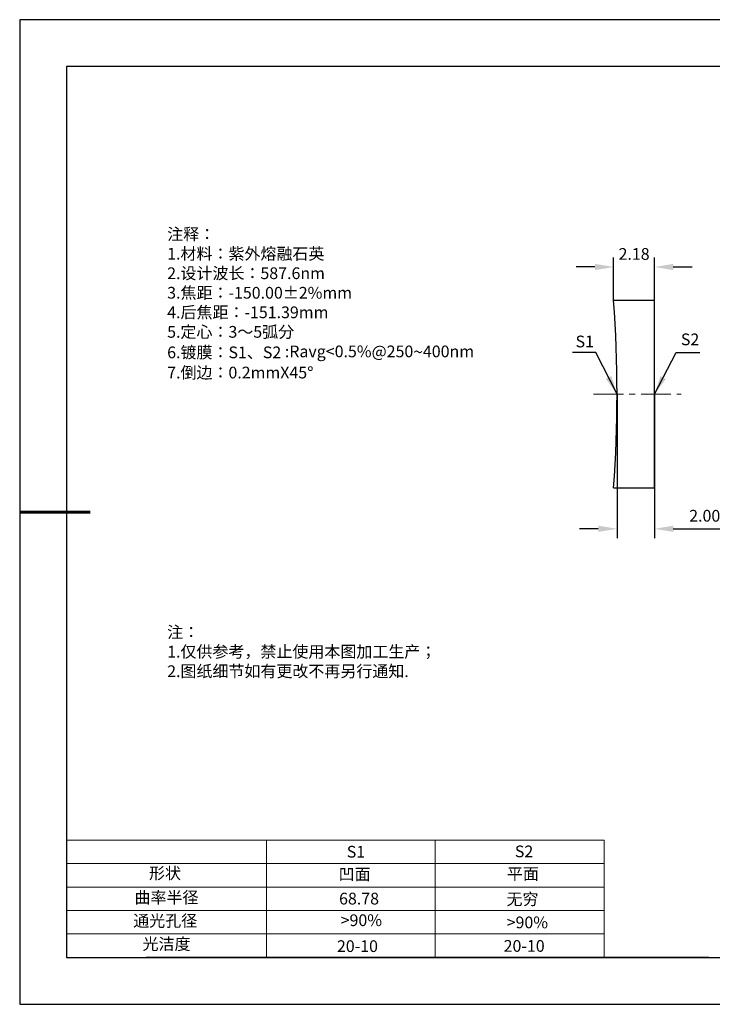
# Model space of a CAD drawing. Units: millimetres. Extents: x 0 to 297, y -2 to 208.
# Drawn here: x 0 to 147, y -2 to 208 of the extents above; entities that cross this region are included whole.
import ezdxf

# ---------------------------------------------------------------- set-up
doc = ezdxf.new("R2010")
doc.units = ezdxf.units.MM
doc.header["$PDSIZE"] = -1
doc.linetypes.add('CENTER', pattern=[10.16, 6.35, -1.27, 1.27, -1.27])
for name, color, linetype, lineweight in [('2细线层', 4, 'Continuous', 15), ('3中心线层', 1, 'CENTER', 9), ('7标注层', 4, 'Continuous', 5), ('粗实线层', 7, 'Continuous', 25)]:
    doc.layers.add(name, color=color, linetype=linetype, lineweight=lineweight)
for name, color, linetype in [('6文字层', 3, 'Continuous'), ('6文字层 @ 1', 3, 'Continuous'), ('细实线层', 7, 'Continuous')]:
    doc.layers.add(name, color=color, linetype=linetype)
doc.styles.add('TH-GBD2M', font='calibri.ttf', dxfattribs={"width": 0.8, "height": 2.5})
doc.styles.add('标准', font='txt', dxfattribs={"height": 9.59})
doc.dimstyles.new('TH-GBD2M', dxfattribs={"dimtxt": 2.5, "dimasz": 4, "dimexe": 2, "dimexo": 0, "dimgap": 1.5, "dimtad": 1, "dimzin": 1, "dimdsep": 46, "dimtxsty": 'TH-GBD2M', "dimcen": 0, "dimclrt": 3, "dimadec": 0, "dimazin": 3, "dimtfac": 1, "dimtofl": 0, "dimtmove": 0, "dimatfit": 3, "dimfxl": 1, "dimtolj": 1, "dimtzin": 0, "dimarcsym": 0})

# ---------------------------------------------------------------- blocks, each defined once
blk = doc.blocks.new('*X6')
at = {"layer": '粗实线层'}
for p, q in [((-138.5, 95), (-138.5, -95)), ((138.5, 95), (-138.5, 95)), ((-138.5, -95), (138.5, -95))]:
    blk.add_line(p, q, dxfattribs=at)
at = {"layer": '粗实线层', "lineweight": 60}
blk.add_line((-148.5, 0), (-133.5, 0), dxfattribs=at)
at = {"layer": '细实线层'}
for p, q in [((148.5, 105), (-148.5, 105)), ((-148.5, 105), (-148.5, -105)), ((-148.5, -105), (148.5, -105))]:
    blk.add_line(p, q, dxfattribs=at)
blk = doc.blocks.new('*D8')
at = {"layer": '7标注层', "color": 0, "lineweight": -2, "transparency": 16777216}
for p, q in [((122.29, 155.45), (118.29, 155.45)), ((126.29, 148.32), (126.29, 157.45)), ((135.02, 148.32), (135.02, 157.45)), ((139.02, 155.45), (143.02, 155.45))]:
    blk.add_line(p, q, dxfattribs=at)
at = {"layer": '7标注层', "color": 0, "transparency": 16777216}
for points in [[(122.29, 156.11), (122.29, 154.78), (126.29, 155.45)], [(139.02, 156.11), (139.02, 154.78), (135.02, 155.45)]]:
    blk.add_solid(points, dxfattribs=at)
at = {"layer": 'Defpoints', "color": 0, "transparency": 16777216}
for p in [(135.02, 155.45), (126.29, 148.32), (135.02, 148.32)]:
    blk.add_point(p, dxfattribs=at)
at = {"layer": '7标注层', "color": 3, "transparency": 16777216, "insert": (130.66, 158.23), "char_height": 2.5, "attachment_point": 5, "style": 'TH-GBD2M'}
blk.add_mtext('\\A1;2.18', dxfattribs=at)
blk = doc.blocks.new('*D9')
at = {"layer": '7标注层', "color": 0, "lineweight": -2, "transparency": 16777216}
for p, q in [((127.02, 128.32), (127.02, 97.61)), ((135.02, 128.32), (135.02, 97.61)), ((123.02, 99.61), (119.02, 99.61)), ((139.02, 99.61), (158.48, 99.61))]:
    blk.add_line(p, q, dxfattribs=at)
at = {"layer": '7标注层', "color": 0, "transparency": 16777216}
for points in [[(123.02, 100.28), (123.02, 98.94), (127.02, 99.61)], [(139.02, 100.28), (139.02, 98.94), (135.02, 99.61)]]:
    blk.add_solid(points, dxfattribs=at)
at = {"layer": 'Defpoints', "color": 0, "transparency": 16777216}
for p in [(127.02, 128.32), (135.02, 128.32), (135.02, 99.61)]:
    blk.add_point(p, dxfattribs=at)
at = {"layer": '7标注层', "color": 3, "transparency": 16777216, "insert": (150.75, 102.39), "char_height": 2.5, "attachment_point": 5, "style": 'TH-GBD2M'}
blk.add_mtext('\\A1;2.00±0.20', dxfattribs=at)

msp = doc.modelspace()

# ---------------------------------------------------------------- linework, layer by layer
at = {"color": 7, "linetype": 'Continuous', "lineweight": 25}
for p, q in [((135.021, 148.321), (126.293, 148.321)), ((135.021, 108.321), (135.021, 148.321)), ((126.293, 108.321), (135.021, 108.321))]:
    msp.add_line(p, q, dxfattribs=at)
msp.add_arc((-148.099, 128.321), 275.12, 355.83117, 4.16883, dxfattribs=at)
msp.add_arc((-148.099, 128.321), 275.12, 355.83117, 4.16883, dxfattribs=at)
at = {"layer": '2细线层'}
for p, q in [((9.597, 33.194), (124.243, 33.194)), ((52.243, 33.194), (52.243, 8.194)), ((88.243, 33.194), (88.243, 8.194)), ((124.243, 33.194), (124.243, 8.194)), ((9.597, 28.194), (124.243, 28.194)), ((9.597, 23.194), (124.243, 23.194)), ((9.597, 18.194), (124.243, 18.194)), ((9.597, 13.194), (124.243, 13.194))]:
    msp.add_line(p, q, dxfattribs=at)
at = {"layer": '3中心线层'}
msp.add_line((122.021, 128.321), (140.687, 128.321), dxfattribs=at)
at = {"layer": '6文字层', "color": 0}
msp.add_line((146.597, 8.194), (26.597, 8.194), dxfattribs=at)

# ---------------------------------------------------------------- block references
at = {"layer": '粗实线层'}
msp.add_blockref('*X6', (148.097, 103.194), dxfattribs=at)

# ---------------------------------------------------------------- texts
at = {"layer": '6文字层', "color": 3, "insert": (77.77, 147.589), "char_height": 2.5, "attachment_point": 5}
msp.add_mtext_dynamic_manual_height_columns('\\pxsm1,ql;{\\fSimSun|b0|i0|c134|p2;注释：\\fSimSun|b0|i0|c0|p2; \\P\\fSimSun|b0|i0|c134|p2;1.材料：紫外熔融石英 \\fSimSun|b0|i0|c0|p2;                                              \\P\\fSimSun|b0|i0|c134|p2;2.设计波长：587.6\\fSimSun|b0|i0|c0|p2;n\\fSimSun|b0|i0|c134|p2;m\\fSimSun|b0|i0|c0|p2;         \\P\\fSimSun|b0|i0|c134|p2;3.焦距：-150.00\\fAdobe Pi Std|b0|i0|c134|p0;\\C256;±\\fSimSun|b0|i0|c134|p2;\\C3;2%\\H0.99999x;mm\\P4.后焦距：-151.39mm\\fSimSun|b0|i0|c0|p2;     \\P\\fSimSun|b0|i0|c134|p2;5.定心：3～5弧分\\P6.镀膜：S1、S2 :Ravg<0.5%@250\\fAharoni|b0|i0|c177|p2;\\H1.0833x;\\C256;~\\fSimSun|b0|i0|c134|p2;\\H0.92311x;\\C3;400nm\\H0.99999x;\\P\\H1x;7.倒边：0.2mm\\f@SimSun|b0|i0|c0|p2;\\C256;X\\f@SimSun|b0|i0|c134|p2;45\\fAdobe Pi Std|b0|i0|c134|p0;\\H1.0833x;°}', width=93.42571, gutter_width=1, heights=[126.523], dxfattribs=at)
at = {"layer": '6文字层', "insert": (31.057, 78.823), "char_height": 2.5, "attachment_point": 1, "style": '标准'}
msp.add_mtext_dynamic_manual_height_columns('{\\fSimSun|b1|i0|c134|p2;\\C1;注：\\P\\pxqj;1.仅供参考，禁止使用本图加工生产；\\P2.图纸细节如有更改不再另行通知.}', width=119.68608, gutter_width=1, heights=[0], dxfattribs=at)
at = {"layer": '6文字层', "attachment_point": 1}
for s, width, heights, insert, char_height in [('{\\fSimSun|b0|i0|c0|p2;S1}', 24.72262, [0], (69.368, 31.984), 2.5), ('{\\fSimSun|b0|i0|c0|p2;S2}', 21.29572, [0], (105.229, 32.053), 2.5), ('{\\fSimSun|b0|i0|c134|p2;形状}', 13.96779, [0], (27.177, 27.403), 2.5), ('{\\fSimSun|b0|i0|c134|p2;凹面}', 21.8361, [0], (67.636, 27.187), 2.5), ('{\\fSimSun|b0|i0|c134|p2;平面}', 16.12894, [0], (103.527, 27.278), 2.5), ('{\\fSimSun|b0|i0|c134|p2;曲率半径}', 14.91976, [0], (24.085, 22.232), 2.5), ('\\pxt4;{\\fSimSun|b0|i0|c134|p2;无穷}', 35.36398, [5], (103.441, 21.879), 2.5), ('{\\fSimSun|b0|i0|c134|p2;通光孔径}', 15.56923, [0], (23.819, 17.258), 2.5), ('\\pxsm1,ql;{\\fSimSun|b0|i0|c134|p2;\\C3;>90%}', 25.43244, [0], (68.066, 17.378), 2.5), ('{\\fSimSun|b0|i0|c134|p2;\\C3;>90%}', 25.43244, [0], (103.477, 16.914), 2.5), ('{\\fSimSun|b0|i0|c134|p2;光洁度}', 16.39629, [0], (25.815, 12.309), 2.5), ('{\\fSimSun|b0|i0|c134|p2;\\H1.25x;20-10}', 19.16365, [0], (67.272, 11.848), 2), ('{\\fSimSun|b0|i0|c134|p2;\\H1.25x;20-10}', 19.16365, [0], (102.833, 11.893), 2)]:
    msp.add_mtext_dynamic_manual_height_columns(s, width=width, gutter_width=17.5, heights=heights, dxfattribs=dict(at, insert=insert, char_height=char_height))
at = {"layer": '6文字层 @ 1', "insert": (67.73, 21.985), "char_height": 2.5, "attachment_point": 1}
msp.add_mtext_dynamic_manual_height_columns('{\\fSimSun|b0|i0|c134|p2;\\C3;68.78}', width=7.48611, gutter_width=12.5, heights=[-2.5], dxfattribs=at)
at = {"layer": '7标注层', "color": 3, "char_height": 2.5, "attachment_point": 5, "style": 'TH-GBD2M'}
for s, insert in [('\\A1;S1', (120.134, 139.56)), ('\\A1;S2', (142.606, 140.007))]:
    msp.add_mtext(s, dxfattribs=dict(at, insert=insert))

# ---------------------------------------------------------------- dimensions: what is measured, and where the dimension line sits
at = {"layer": '7标注层'}
for base, p1, p2, override, picture, middle in [((135.021, 155.448), (126.293, 148.321), (135.021, 148.321), {"dimlfac": 0.25}, '*D8', (130.657, 158.229)), ((135.021, 99.609), (127.021, 128.321), (135.021, 128.321), {"dimlfac": 0.25, "dimtol": 1, "dimtp": 0.2, "dimtm": 0.2}, '*D9', (150.75, 102.39))]:
    dim = msp.add_linear_dim(base=base, p1=p1, p2=p2, dimstyle='TH-GBD2M', override=override, dxfattribs=at)
    dim.commit()
    dim.dimension.update_dxf_attribs({"geometry": picture, "text_midpoint": middle})

# ---------------------------------------------------------------- leaders
for points in [[(127.021, 128.321), (122.535, 137.237), (117.51, 137.237)], [(135.021, 128.321), (139.671, 137.227), (144.696, 137.227)]]:
    msp.add_leader(points, dimstyle='TH-GBD2M', override={"dimgap": 1.5, "dimtad": 0, "dimtxsty": 'TH-GBD2M'}, dxfattribs=at)

doc.saveas('drawing.dxf')
